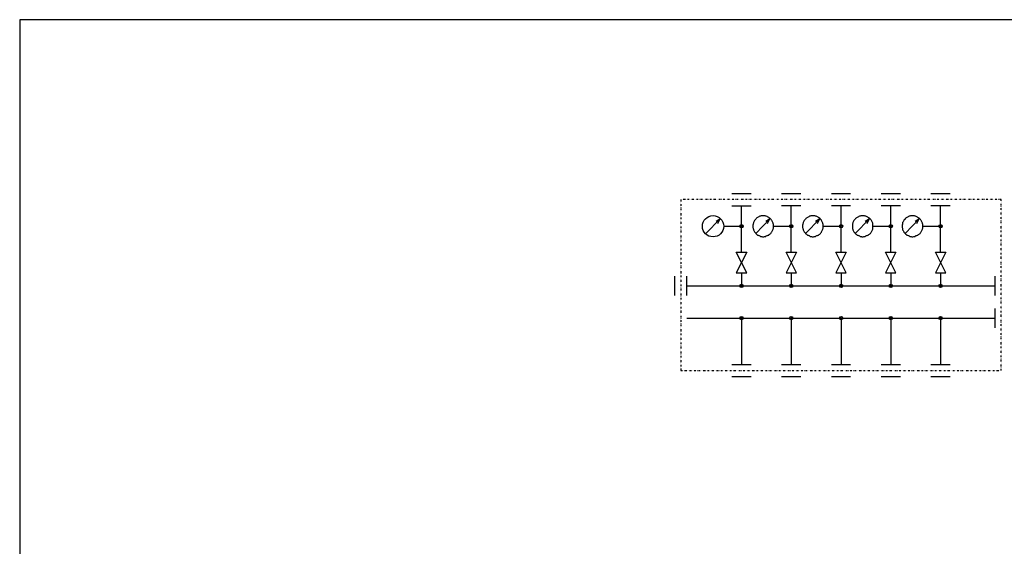
# Model space of a CAD drawing. Extents: x 4259 to 6557, y -202 to 1407.
# Drawn here: x 4259 to 5684, y 646 to 1407 of the extents above; entities that cross this region are included whole.
import ezdxf

# ---------------------------------------------------------------- set-up
doc = ezdxf.new("R2010")
doc.units = 0
doc.header["$MEASUREMENT"] = 0
doc.linetypes.add('DIVIDE2', pattern=[6.25, 2.5, -1.25, 0, -1.25, 0, -1.25])
doc.layers.add('図面枠', color=5, linetype='CONTINUOUS')
doc.layers.add('ﾚｲﾔ1', color=7, linetype='CONTINUOUS')

# ---------------------------------------------------------------- blocks, each defined once
blk = doc.blocks.new('*U84')
at = {"layer": 'ﾚｲﾔ1', "linetype": 'Continuous'}
for p, q in [((35.200178, 91.340688), (35.200178, 102.540688)), ((27.258308, 99.740688), (27.083308, 99.665688)), ((27.408308, 99.840688), (27.258308, 99.740688)), ((27.483308, 99.915688), (27.408308, 99.840688)), ((27.633308, 99.990688), (27.483308, 99.915688)), ((27.783308, 99.990688), (27.633308, 99.990688)), ((27.958308, 100.065688), (27.783308, 99.990688)), ((28.108308, 100.065688), (27.958308, 100.065688)), ((28.258308, 100.065688), (28.108308, 100.065688)), ((28.408308, 100.065688), (28.258308, 100.065688)), ((28.558308, 100.065688), (28.408308, 100.065688)), ((28.733308, 100.065688), (28.558308, 100.065688)), ((28.883308, 100.065688), (28.733308, 100.065688)), ((29.058308, 99.990688), (28.883308, 100.065688)), ((29.183308, 99.990688), (29.058308, 99.990688)), ((29.358308, 99.915688), (29.183308, 99.990688)), ((29.508308, 99.840688), (29.358308, 99.915688)), ((29.658308, 99.740688), (29.508308, 99.840688)), ((29.758308, 99.665688), (29.658308, 99.740688)), ((26.008308, 98.040688), (25.933308, 97.865688)), ((25.933308, 97.865688), (25.933308, 97.740688)), ((25.933308, 97.740688), (25.933308, 97.565688)), ((25.933308, 97.565688), (25.933308, 97.415688)), ((25.933308, 97.415688), (25.933308, 97.240688)), ((26.058308, 98.340688), (26.008308, 98.190688)), ((26.008308, 98.190688), (26.008308, 98.040688)), ((26.158308, 98.640688), (26.058308, 98.515688)), ((26.058308, 98.515688), (26.058308, 98.340688)), ((26.233308, 98.815688), (26.158308, 98.640688)), ((26.308308, 98.965688), (26.233308, 98.815688)), ((26.383308, 99.040688), (26.308308, 98.965688)), ((26.558308, 99.215688), (26.383308, 99.040688)), ((26.633308, 99.290688), (26.558308, 99.215688)), ((26.708308, 99.440688), (26.633308, 99.290688)), ((30.058308, 99.340688), (26.633308, 95.840688)), ((26.858308, 99.515688), (26.708308, 99.440688)), ((26.933308, 99.590688), (26.858308, 99.515688)), ((27.083308, 99.665688), (26.933308, 99.590688)), ((30.058308, 99.340688), (29.058308, 98.740688)), ((29.508308, 98.265688), (30.058308, 99.340688)), ((29.908308, 99.590688), (29.758308, 99.665688)), ((30.058308, 99.515688), (29.908308, 99.590688)), ((30.133308, 99.440688), (30.058308, 99.515688)), ((30.283308, 99.290688), (30.133308, 99.440688)), ((30.358308, 99.215688), (30.283308, 99.290688)), ((30.458308, 99.040688), (30.358308, 99.215688)), ((30.533308, 98.965688), (30.458308, 99.040688)), ((30.608308, 98.815688), (30.533308, 98.965688)), ((30.683308, 98.640688), (30.608308, 98.815688)), ((30.758308, 98.515688), (30.683308, 98.640688)), ((30.833308, 98.340688), (30.758308, 98.515688)), ((30.833308, 98.190688), (30.833308, 98.340688)), ((30.908308, 98.040688), (30.833308, 98.190688)), ((30.908308, 97.865688), (30.908308, 98.040688)), ((30.908308, 97.740688), (30.908308, 97.865688)), ((30.908308, 97.565688), (30.908308, 97.740688)), ((30.908308, 97.415688), (30.908308, 97.565688)), ((30.908308, 97.565688), (35.200178, 97.565688)), ((30.908308, 97.240688), (30.908308, 97.415688)), ((25.933308, 97.240688), (26.008308, 97.090688)), ((26.008308, 97.090688), (26.008308, 96.940688)), ((26.008308, 96.940688), (26.058308, 96.865688)), ((26.058308, 96.865688), (26.058308, 96.715688)), ((26.058308, 96.715688), (26.158308, 96.540688)), ((26.158308, 96.540688), (26.233308, 96.390688)), ((26.233308, 96.390688), (26.308308, 96.240688)), ((26.308308, 96.240688), (26.383308, 96.165688)), ((26.383308, 96.165688), (26.558308, 96.015688)), ((26.558308, 96.015688), (26.633308, 95.840688)), ((26.633308, 95.840688), (26.708308, 95.765688)), ((26.708308, 95.765688), (26.858308, 95.690688)), ((26.858308, 95.690688), (26.933308, 95.615688)), ((26.933308, 95.615688), (27.083308, 95.440688)), ((27.083308, 95.440688), (27.258308, 95.390688)), ((27.258308, 95.390688), (27.408308, 95.315688)), ((27.408308, 95.315688), (27.483308, 95.315688)), ((27.483308, 95.315688), (27.633308, 95.240688)), ((27.633308, 95.240688), (27.783308, 95.140688)), ((27.783308, 95.140688), (27.958308, 95.140688)), ((27.958308, 95.140688), (28.108308, 95.140688)), ((28.108308, 95.140688), (28.258308, 95.065688)), ((28.258308, 95.065688), (28.408308, 95.065688)), ((28.408308, 95.065688), (28.558308, 95.065688)), ((28.558308, 95.065688), (28.733308, 95.140688)), ((28.733308, 95.140688), (28.883308, 95.140688)), ((28.883308, 95.140688), (29.058308, 95.140688)), ((29.058308, 95.140688), (29.183308, 95.240688)), ((29.183308, 95.240688), (29.358308, 95.315688)), ((29.358308, 95.315688), (29.508308, 95.315688)), ((29.508308, 95.315688), (29.658308, 95.390688)), ((29.658308, 95.390688), (29.758308, 95.440688)), ((29.758308, 95.440688), (29.908308, 95.615688)), ((29.908308, 95.615688), (30.058308, 95.690688)), ((30.058308, 95.690688), (30.133308, 95.765688)), ((30.133308, 95.765688), (30.283308, 95.840688)), ((30.283308, 95.840688), (30.358308, 96.015688)), ((30.358308, 96.015688), (30.458308, 96.165688)), ((30.458308, 96.165688), (30.533308, 96.240688)), ((30.533308, 96.240688), (30.608308, 96.390688)), ((30.608308, 96.390688), (30.683308, 96.540688)), ((30.683308, 96.540688), (30.758308, 96.715688)), ((30.758308, 96.715688), (30.833308, 96.865688)), ((30.833308, 96.940688), (30.908308, 97.090688)), ((30.833308, 96.865688), (30.833308, 96.940688)), ((30.908308, 97.090688), (30.908308, 97.240688))]:
    blk.add_line(p, q, dxfattribs=at)
at = {"layer": 'ﾚｲﾔ1'}
for radius in [0.4, 0.2]:
    blk.add_circle((35.200178, 97.565688), radius, dxfattribs=at)
blk = doc.blocks.new('*U80')
at = {"layer": 'ﾚｲﾔ1'}
for p, q in [((32.875178, 105.43682), (37.526863, 105.43682)), ((32.875178, 102.540688), (37.526863, 102.540688))]:
    blk.add_line(p, q, dxfattribs=at)
blk.add_blockref('*U84', (0, 0), dxfattribs=at)
blk = doc.blocks.new('*U68')
at = {"layer": 'ﾚｲﾔ1', "linetype": 'Continuous'}
for p, q in [((33.950178, 91.340688), (36.450178, 91.340688)), ((36.450178, 91.340688), (33.950178, 86.340688)), ((36.450178, 86.340688), (33.950178, 91.340688)), ((33.950178, 86.340688), (36.450178, 86.340688)), ((35.200178, 86.340688), (35.200178, 83.215688))]:
    blk.add_line(p, q, dxfattribs=at)
at = {"layer": 'ﾚｲﾔ1'}
blk.add_blockref('*U80', (0, 0), dxfattribs=at)
blk = doc.blocks.new('*U67')
at = {"layer": 'ﾚｲﾔ1'}
for radius in [0.4, 0.2]:
    blk.add_circle((35.200178, 83.215688), radius, dxfattribs=at)
blk.add_blockref('*U68', (0, 0), dxfattribs=at)
blk = doc.blocks.new('*U85')
at = {"layer": 'ﾚｲﾔ1', "linetype": 'Continuous'}
for p, q in [((47.200178, 91.340688), (47.200178, 102.540688)), ((39.258308, 99.740688), (39.083308, 99.665688)), ((39.408308, 99.840688), (39.258308, 99.740688)), ((39.483308, 99.915688), (39.408308, 99.840688)), ((39.633308, 99.990688), (39.483308, 99.915688)), ((39.783308, 99.990688), (39.633308, 99.990688)), ((39.958308, 100.065688), (39.783308, 99.990688)), ((40.108308, 100.065688), (39.958308, 100.065688)), ((40.258308, 100.065688), (40.108308, 100.065688)), ((40.408308, 100.065688), (40.258308, 100.065688)), ((40.558308, 100.065688), (40.408308, 100.065688)), ((40.733308, 100.065688), (40.558308, 100.065688)), ((40.883308, 100.065688), (40.733308, 100.065688)), ((41.058308, 99.990688), (40.883308, 100.065688)), ((41.183308, 99.990688), (41.058308, 99.990688)), ((41.358308, 99.915688), (41.183308, 99.990688)), ((41.508308, 99.840688), (41.358308, 99.915688)), ((41.658308, 99.740688), (41.508308, 99.840688)), ((41.758308, 99.665688), (41.658308, 99.740688)), ((38.008308, 98.040688), (37.933308, 97.865688)), ((37.933308, 97.865688), (37.933308, 97.740688)), ((37.933308, 97.740688), (37.933308, 97.565688)), ((37.933308, 97.565688), (37.933308, 97.415688)), ((37.933308, 97.415688), (37.933308, 97.240688)), ((38.058308, 98.340688), (38.008308, 98.190688)), ((38.008308, 98.190688), (38.008308, 98.040688)), ((38.158308, 98.640688), (38.058308, 98.515688)), ((38.058308, 98.515688), (38.058308, 98.340688)), ((38.233308, 98.815688), (38.158308, 98.640688)), ((38.308308, 98.965688), (38.233308, 98.815688)), ((38.383308, 99.040688), (38.308308, 98.965688)), ((38.558308, 99.215688), (38.383308, 99.040688)), ((38.633308, 99.290688), (38.558308, 99.215688)), ((38.708308, 99.440688), (38.633308, 99.290688)), ((42.058308, 99.340688), (38.633308, 95.840688)), ((38.858308, 99.515688), (38.708308, 99.440688)), ((38.933308, 99.590688), (38.858308, 99.515688)), ((39.083308, 99.665688), (38.933308, 99.590688)), ((42.058308, 99.340688), (41.058308, 98.740688)), ((41.508308, 98.265688), (42.058308, 99.340688)), ((41.908308, 99.590688), (41.758308, 99.665688)), ((42.058308, 99.515688), (41.908308, 99.590688)), ((42.133308, 99.440688), (42.058308, 99.515688)), ((42.283308, 99.290688), (42.133308, 99.440688)), ((42.358308, 99.215688), (42.283308, 99.290688)), ((42.458308, 99.040688), (42.358308, 99.215688)), ((42.533308, 98.965688), (42.458308, 99.040688)), ((42.608308, 98.815688), (42.533308, 98.965688)), ((42.683308, 98.640688), (42.608308, 98.815688)), ((42.758308, 98.515688), (42.683308, 98.640688)), ((42.833308, 98.340688), (42.758308, 98.515688)), ((42.833308, 98.190688), (42.833308, 98.340688)), ((42.908308, 98.040688), (42.833308, 98.190688)), ((42.908308, 97.865688), (42.908308, 98.040688)), ((42.908308, 97.740688), (42.908308, 97.865688)), ((42.908308, 97.565688), (42.908308, 97.740688)), ((42.908308, 97.415688), (42.908308, 97.565688)), ((42.908308, 97.565688), (47.200178, 97.565688)), ((42.908308, 97.240688), (42.908308, 97.415688)), ((37.933308, 97.240688), (38.008308, 97.090688)), ((38.008308, 97.090688), (38.008308, 96.940688)), ((38.008308, 96.940688), (38.058308, 96.865688)), ((38.058308, 96.865688), (38.058308, 96.715688)), ((38.058308, 96.715688), (38.158308, 96.540688)), ((38.158308, 96.540688), (38.233308, 96.390688)), ((38.233308, 96.390688), (38.308308, 96.240688)), ((38.308308, 96.240688), (38.383308, 96.165688)), ((38.383308, 96.165688), (38.558308, 96.015688)), ((38.558308, 96.015688), (38.633308, 95.840688)), ((38.633308, 95.840688), (38.708308, 95.765688)), ((38.708308, 95.765688), (38.858308, 95.690688)), ((38.858308, 95.690688), (38.933308, 95.615688)), ((38.933308, 95.615688), (39.083308, 95.440688)), ((39.083308, 95.440688), (39.258308, 95.390688)), ((39.258308, 95.390688), (39.408308, 95.315688)), ((39.408308, 95.315688), (39.483308, 95.315688)), ((39.483308, 95.315688), (39.633308, 95.240688)), ((39.633308, 95.240688), (39.783308, 95.140688)), ((39.783308, 95.140688), (39.958308, 95.140688)), ((39.958308, 95.140688), (40.108308, 95.140688)), ((40.108308, 95.140688), (40.258308, 95.065688)), ((40.258308, 95.065688), (40.408308, 95.065688)), ((40.408308, 95.065688), (40.558308, 95.065688)), ((40.558308, 95.065688), (40.733308, 95.140688)), ((40.733308, 95.140688), (40.883308, 95.140688)), ((40.883308, 95.140688), (41.058308, 95.140688)), ((41.058308, 95.140688), (41.183308, 95.240688)), ((41.183308, 95.240688), (41.358308, 95.315688)), ((41.358308, 95.315688), (41.508308, 95.315688)), ((41.508308, 95.315688), (41.658308, 95.390688)), ((41.658308, 95.390688), (41.758308, 95.440688)), ((41.758308, 95.440688), (41.908308, 95.615688)), ((41.908308, 95.615688), (42.058308, 95.690688)), ((42.058308, 95.690688), (42.133308, 95.765688)), ((42.133308, 95.765688), (42.283308, 95.840688)), ((42.283308, 95.840688), (42.358308, 96.015688)), ((42.358308, 96.015688), (42.458308, 96.165688)), ((42.458308, 96.165688), (42.533308, 96.240688)), ((42.533308, 96.240688), (42.608308, 96.390688)), ((42.608308, 96.390688), (42.683308, 96.540688)), ((42.683308, 96.540688), (42.758308, 96.715688)), ((42.758308, 96.715688), (42.833308, 96.865688)), ((42.833308, 96.940688), (42.908308, 97.090688)), ((42.833308, 96.865688), (42.833308, 96.940688)), ((42.908308, 97.090688), (42.908308, 97.240688))]:
    blk.add_line(p, q, dxfattribs=at)
at = {"layer": 'ﾚｲﾔ1'}
for radius in [0.4, 0.2]:
    blk.add_circle((47.200178, 97.565688), radius, dxfattribs=at)
blk = doc.blocks.new('*U81')
at = {"layer": 'ﾚｲﾔ1'}
for p, q in [((44.875178, 105.43682), (49.526863, 105.43682)), ((44.875178, 102.540688), (49.526863, 102.540688))]:
    blk.add_line(p, q, dxfattribs=at)
blk.add_blockref('*U85', (0, 0), dxfattribs=at)
blk = doc.blocks.new('*U70')
at = {"layer": 'ﾚｲﾔ1', "linetype": 'Continuous'}
for p, q in [((45.950178, 91.340688), (48.450178, 91.340688)), ((48.450178, 91.340688), (45.950178, 86.340688)), ((48.450178, 86.340688), (45.950178, 91.340688)), ((45.950178, 86.340688), (48.450178, 86.340688)), ((47.200178, 86.340688), (47.200178, 83.215688))]:
    blk.add_line(p, q, dxfattribs=at)
at = {"layer": 'ﾚｲﾔ1'}
blk.add_blockref('*U81', (0, 0), dxfattribs=at)
blk = doc.blocks.new('*U69')
at = {"layer": 'ﾚｲﾔ1'}
for radius in [0.4, 0.2]:
    blk.add_circle((47.200178, 83.215688), radius, dxfattribs=at)
blk.add_blockref('*U70', (0, 0), dxfattribs=at)
blk = doc.blocks.new('*U86')
at = {"layer": 'ﾚｲﾔ1', "linetype": 'Continuous'}
for p, q in [((59.200178, 91.340688), (59.200178, 102.540688)), ((51.258308, 99.740688), (51.083308, 99.665688)), ((51.408308, 99.840688), (51.258308, 99.740688)), ((51.483308, 99.915688), (51.408308, 99.840688)), ((51.633308, 99.990688), (51.483308, 99.915688)), ((51.783308, 99.990688), (51.633308, 99.990688)), ((51.958308, 100.065688), (51.783308, 99.990688)), ((52.108308, 100.065688), (51.958308, 100.065688)), ((52.258308, 100.065688), (52.108308, 100.065688)), ((52.408308, 100.065688), (52.258308, 100.065688)), ((52.558308, 100.065688), (52.408308, 100.065688)), ((52.733308, 100.065688), (52.558308, 100.065688)), ((52.883308, 100.065688), (52.733308, 100.065688)), ((53.058308, 99.990688), (52.883308, 100.065688)), ((53.183308, 99.990688), (53.058308, 99.990688)), ((53.358308, 99.915688), (53.183308, 99.990688)), ((53.508308, 99.840688), (53.358308, 99.915688)), ((53.658308, 99.740688), (53.508308, 99.840688)), ((53.758308, 99.665688), (53.658308, 99.740688)), ((50.008308, 98.040688), (49.933308, 97.865688)), ((49.933308, 97.865688), (49.933308, 97.740688)), ((49.933308, 97.740688), (49.933308, 97.565688)), ((49.933308, 97.565688), (49.933308, 97.415688)), ((49.933308, 97.415688), (49.933308, 97.240688)), ((50.058308, 98.340688), (50.008308, 98.190688)), ((50.008308, 98.190688), (50.008308, 98.040688)), ((50.158308, 98.640688), (50.058308, 98.515688)), ((50.058308, 98.515688), (50.058308, 98.340688)), ((50.233308, 98.815688), (50.158308, 98.640688)), ((50.308308, 98.965688), (50.233308, 98.815688)), ((50.383308, 99.040688), (50.308308, 98.965688)), ((50.558308, 99.215688), (50.383308, 99.040688)), ((50.633308, 99.290688), (50.558308, 99.215688)), ((50.708308, 99.440688), (50.633308, 99.290688)), ((54.058308, 99.340688), (50.633308, 95.840688)), ((50.858308, 99.515688), (50.708308, 99.440688)), ((50.933308, 99.590688), (50.858308, 99.515688)), ((51.083308, 99.665688), (50.933308, 99.590688)), ((54.058308, 99.340688), (53.058308, 98.740688)), ((53.508308, 98.265688), (54.058308, 99.340688)), ((53.908308, 99.590688), (53.758308, 99.665688)), ((54.058308, 99.515688), (53.908308, 99.590688)), ((54.133308, 99.440688), (54.058308, 99.515688)), ((54.283308, 99.290688), (54.133308, 99.440688)), ((54.358308, 99.215688), (54.283308, 99.290688)), ((54.458308, 99.040688), (54.358308, 99.215688)), ((54.533308, 98.965688), (54.458308, 99.040688)), ((54.608308, 98.815688), (54.533308, 98.965688)), ((54.683308, 98.640688), (54.608308, 98.815688)), ((54.758308, 98.515688), (54.683308, 98.640688)), ((54.833308, 98.340688), (54.758308, 98.515688)), ((54.833308, 98.190688), (54.833308, 98.340688)), ((54.908308, 98.040688), (54.833308, 98.190688)), ((54.908308, 97.865688), (54.908308, 98.040688)), ((54.908308, 97.740688), (54.908308, 97.865688)), ((54.908308, 97.565688), (54.908308, 97.740688)), ((54.908308, 97.415688), (54.908308, 97.565688)), ((54.908308, 97.565688), (59.200178, 97.565688)), ((54.908308, 97.240688), (54.908308, 97.415688)), ((49.933308, 97.240688), (50.008308, 97.090688)), ((50.008308, 97.090688), (50.008308, 96.940688)), ((50.008308, 96.940688), (50.058308, 96.865688)), ((50.058308, 96.865688), (50.058308, 96.715688)), ((50.058308, 96.715688), (50.158308, 96.540688)), ((50.158308, 96.540688), (50.233308, 96.390688)), ((50.233308, 96.390688), (50.308308, 96.240688)), ((50.308308, 96.240688), (50.383308, 96.165688)), ((50.383308, 96.165688), (50.558308, 96.015688)), ((50.558308, 96.015688), (50.633308, 95.840688)), ((50.633308, 95.840688), (50.708308, 95.765688)), ((50.708308, 95.765688), (50.858308, 95.690688)), ((50.858308, 95.690688), (50.933308, 95.615688)), ((50.933308, 95.615688), (51.083308, 95.440688)), ((51.083308, 95.440688), (51.258308, 95.390688)), ((51.258308, 95.390688), (51.408308, 95.315688)), ((51.408308, 95.315688), (51.483308, 95.315688)), ((51.483308, 95.315688), (51.633308, 95.240688)), ((51.633308, 95.240688), (51.783308, 95.140688)), ((51.783308, 95.140688), (51.958308, 95.140688)), ((51.958308, 95.140688), (52.108308, 95.140688)), ((52.108308, 95.140688), (52.258308, 95.065688)), ((52.258308, 95.065688), (52.408308, 95.065688)), ((52.408308, 95.065688), (52.558308, 95.065688)), ((52.558308, 95.065688), (52.733308, 95.140688)), ((52.733308, 95.140688), (52.883308, 95.140688)), ((52.883308, 95.140688), (53.058308, 95.140688)), ((53.058308, 95.140688), (53.183308, 95.240688)), ((53.183308, 95.240688), (53.358308, 95.315688)), ((53.358308, 95.315688), (53.508308, 95.315688)), ((53.508308, 95.315688), (53.658308, 95.390688)), ((53.658308, 95.390688), (53.758308, 95.440688)), ((53.758308, 95.440688), (53.908308, 95.615688)), ((53.908308, 95.615688), (54.058308, 95.690688)), ((54.058308, 95.690688), (54.133308, 95.765688)), ((54.133308, 95.765688), (54.283308, 95.840688)), ((54.283308, 95.840688), (54.358308, 96.015688)), ((54.358308, 96.015688), (54.458308, 96.165688)), ((54.458308, 96.165688), (54.533308, 96.240688)), ((54.533308, 96.240688), (54.608308, 96.390688)), ((54.608308, 96.390688), (54.683308, 96.540688)), ((54.683308, 96.540688), (54.758308, 96.715688)), ((54.758308, 96.715688), (54.833308, 96.865688)), ((54.833308, 96.940688), (54.908308, 97.090688)), ((54.833308, 96.865688), (54.833308, 96.940688)), ((54.908308, 97.090688), (54.908308, 97.240688))]:
    blk.add_line(p, q, dxfattribs=at)
at = {"layer": 'ﾚｲﾔ1'}
for radius in [0.4, 0.2]:
    blk.add_circle((59.200178, 97.565688), radius, dxfattribs=at)
blk = doc.blocks.new('*U82')
at = {"layer": 'ﾚｲﾔ1'}
for p, q in [((56.875178, 105.43682), (61.526863, 105.43682)), ((56.875178, 102.540688), (61.526863, 102.540688))]:
    blk.add_line(p, q, dxfattribs=at)
blk.add_blockref('*U86', (0, 0), dxfattribs=at)
blk = doc.blocks.new('*U72')
at = {"layer": 'ﾚｲﾔ1', "linetype": 'Continuous'}
for p, q in [((57.950178, 91.340688), (60.450178, 91.340688)), ((60.450178, 91.340688), (57.950178, 86.340688)), ((60.450178, 86.340688), (57.950178, 91.340688)), ((57.950178, 86.340688), (60.450178, 86.340688)), ((59.200178, 86.340688), (59.200178, 83.215688))]:
    blk.add_line(p, q, dxfattribs=at)
at = {"layer": 'ﾚｲﾔ1'}
blk.add_blockref('*U82', (0, 0), dxfattribs=at)
blk = doc.blocks.new('*U71')
at = {"layer": 'ﾚｲﾔ1'}
for radius in [0.4, 0.2]:
    blk.add_circle((59.200178, 83.215688), radius, dxfattribs=at)
blk.add_blockref('*U72', (0, 0), dxfattribs=at)
blk = doc.blocks.new('*U87')
at = {"layer": 'ﾚｲﾔ1', "linetype": 'Continuous'}
for p, q in [((71.200178, 91.340688), (71.200178, 102.540688)), ((63.258308, 99.740688), (63.083308, 99.665688)), ((63.408308, 99.840688), (63.258308, 99.740688)), ((63.483308, 99.915688), (63.408308, 99.840688)), ((63.633308, 99.990688), (63.483308, 99.915688)), ((63.783308, 99.990688), (63.633308, 99.990688)), ((63.958308, 100.065688), (63.783308, 99.990688)), ((64.108308, 100.065688), (63.958308, 100.065688)), ((64.258308, 100.065688), (64.108308, 100.065688)), ((64.408308, 100.065688), (64.258308, 100.065688)), ((64.558308, 100.065688), (64.408308, 100.065688)), ((64.733308, 100.065688), (64.558308, 100.065688)), ((64.883308, 100.065688), (64.733308, 100.065688)), ((65.058308, 99.990688), (64.883308, 100.065688)), ((65.183308, 99.990688), (65.058308, 99.990688)), ((65.358308, 99.915688), (65.183308, 99.990688)), ((65.508308, 99.840688), (65.358308, 99.915688)), ((65.658308, 99.740688), (65.508308, 99.840688)), ((65.758308, 99.665688), (65.658308, 99.740688)), ((62.008308, 98.040688), (61.933308, 97.865688)), ((61.933308, 97.865688), (61.933308, 97.740688)), ((61.933308, 97.740688), (61.933308, 97.565688)), ((61.933308, 97.565688), (61.933308, 97.415688)), ((61.933308, 97.415688), (61.933308, 97.240688)), ((62.058308, 98.340688), (62.008308, 98.190688)), ((62.008308, 98.190688), (62.008308, 98.040688)), ((62.158308, 98.640688), (62.058308, 98.515688)), ((62.058308, 98.515688), (62.058308, 98.340688)), ((62.233308, 98.815688), (62.158308, 98.640688)), ((62.308308, 98.965688), (62.233308, 98.815688)), ((62.383308, 99.040688), (62.308308, 98.965688)), ((62.558308, 99.215688), (62.383308, 99.040688)), ((62.633308, 99.290688), (62.558308, 99.215688)), ((62.708308, 99.440688), (62.633308, 99.290688)), ((66.058308, 99.340688), (62.633308, 95.840688)), ((62.858308, 99.515688), (62.708308, 99.440688)), ((62.933308, 99.590688), (62.858308, 99.515688)), ((63.083308, 99.665688), (62.933308, 99.590688)), ((66.058308, 99.340688), (65.058308, 98.740688)), ((65.508308, 98.265688), (66.058308, 99.340688)), ((65.908308, 99.590688), (65.758308, 99.665688)), ((66.058308, 99.515688), (65.908308, 99.590688)), ((66.133308, 99.440688), (66.058308, 99.515688)), ((66.283308, 99.290688), (66.133308, 99.440688)), ((66.358308, 99.215688), (66.283308, 99.290688)), ((66.458308, 99.040688), (66.358308, 99.215688)), ((66.533308, 98.965688), (66.458308, 99.040688)), ((66.608308, 98.815688), (66.533308, 98.965688)), ((66.683308, 98.640688), (66.608308, 98.815688)), ((66.758308, 98.515688), (66.683308, 98.640688)), ((66.833308, 98.340688), (66.758308, 98.515688)), ((66.833308, 98.190688), (66.833308, 98.340688)), ((66.908308, 98.040688), (66.833308, 98.190688)), ((66.908308, 97.865688), (66.908308, 98.040688)), ((66.908308, 97.740688), (66.908308, 97.865688)), ((66.908308, 97.565688), (66.908308, 97.740688)), ((66.908308, 97.415688), (66.908308, 97.565688)), ((66.908308, 97.565688), (71.200178, 97.565688)), ((66.908308, 97.240688), (66.908308, 97.415688)), ((61.933308, 97.240688), (62.008308, 97.090688)), ((62.008308, 97.090688), (62.008308, 96.940688)), ((62.008308, 96.940688), (62.058308, 96.865688)), ((62.058308, 96.865688), (62.058308, 96.715688)), ((62.058308, 96.715688), (62.158308, 96.540688)), ((62.158308, 96.540688), (62.233308, 96.390688)), ((62.233308, 96.390688), (62.308308, 96.240688)), ((62.308308, 96.240688), (62.383308, 96.165688)), ((62.383308, 96.165688), (62.558308, 96.015688)), ((62.558308, 96.015688), (62.633308, 95.840688)), ((62.633308, 95.840688), (62.708308, 95.765688)), ((62.708308, 95.765688), (62.858308, 95.690688)), ((62.858308, 95.690688), (62.933308, 95.615688)), ((62.933308, 95.615688), (63.083308, 95.440688)), ((63.083308, 95.440688), (63.258308, 95.390688)), ((63.258308, 95.390688), (63.408308, 95.315688)), ((63.408308, 95.315688), (63.483308, 95.315688)), ((63.483308, 95.315688), (63.633308, 95.240688)), ((63.633308, 95.240688), (63.783308, 95.140688)), ((63.783308, 95.140688), (63.958308, 95.140688)), ((63.958308, 95.140688), (64.108308, 95.140688)), ((64.108308, 95.140688), (64.258308, 95.065688)), ((64.258308, 95.065688), (64.408308, 95.065688)), ((64.408308, 95.065688), (64.558308, 95.065688)), ((64.558308, 95.065688), (64.733308, 95.140688)), ((64.733308, 95.140688), (64.883308, 95.140688)), ((64.883308, 95.140688), (65.058308, 95.140688)), ((65.058308, 95.140688), (65.183308, 95.240688)), ((65.183308, 95.240688), (65.358308, 95.315688)), ((65.358308, 95.315688), (65.508308, 95.315688)), ((65.508308, 95.315688), (65.658308, 95.390688)), ((65.658308, 95.390688), (65.758308, 95.440688)), ((65.758308, 95.440688), (65.908308, 95.615688)), ((65.908308, 95.615688), (66.058308, 95.690688)), ((66.058308, 95.690688), (66.133308, 95.765688)), ((66.133308, 95.765688), (66.283308, 95.840688)), ((66.283308, 95.840688), (66.358308, 96.015688)), ((66.358308, 96.015688), (66.458308, 96.165688)), ((66.458308, 96.165688), (66.533308, 96.240688)), ((66.533308, 96.240688), (66.608308, 96.390688)), ((66.608308, 96.390688), (66.683308, 96.540688)), ((66.683308, 96.540688), (66.758308, 96.715688)), ((66.758308, 96.715688), (66.833308, 96.865688)), ((66.833308, 96.940688), (66.908308, 97.090688)), ((66.833308, 96.865688), (66.833308, 96.940688)), ((66.908308, 97.090688), (66.908308, 97.240688))]:
    blk.add_line(p, q, dxfattribs=at)
at = {"layer": 'ﾚｲﾔ1'}
for radius in [0.4, 0.2]:
    blk.add_circle((71.200178, 97.565688), radius, dxfattribs=at)
blk = doc.blocks.new('*U83')
at = {"layer": 'ﾚｲﾔ1'}
for p, q in [((68.875178, 105.43682), (73.526863, 105.43682)), ((68.875178, 102.540688), (73.526863, 102.540688))]:
    blk.add_line(p, q, dxfattribs=at)
blk.add_blockref('*U87', (0, 0), dxfattribs=at)
blk = doc.blocks.new('*U74')
at = {"layer": 'ﾚｲﾔ1', "linetype": 'Continuous'}
for p, q in [((69.950178, 91.340688), (72.450178, 91.340688)), ((72.450178, 91.340688), (69.950178, 86.340688)), ((72.450178, 86.340688), (69.950178, 91.340688)), ((69.950178, 86.340688), (72.450178, 86.340688)), ((71.200178, 86.340688), (71.200178, 83.215688))]:
    blk.add_line(p, q, dxfattribs=at)
at = {"layer": 'ﾚｲﾔ1'}
blk.add_blockref('*U83', (0, 0), dxfattribs=at)
blk = doc.blocks.new('*U73')
at = {"layer": 'ﾚｲﾔ1'}
for radius in [0.4, 0.2]:
    blk.add_circle((71.200178, 83.215688), radius, dxfattribs=at)
blk.add_blockref('*U74', (0, 0), dxfattribs=at)
blk = doc.blocks.new('*U75')
at = {"layer": 'ﾚｲﾔ1', "linetype": 'Continuous'}
blk.add_line((23.200178, 75.462285), (23.200178, 64.262285), dxfattribs=at)
at = {"layer": 'ﾚｲﾔ1'}
for p, q in [((20.875178, 64.262285), (25.526863, 64.262285)), ((20.875178, 61.366152), (25.526863, 61.366152))]:
    blk.add_line(p, q, dxfattribs=at)
for radius in [0.4, 0.2]:
    blk.add_circle((23.200178, 75.462285), radius, dxfattribs=at)
blk = doc.blocks.new('*U76')
at = {"layer": 'ﾚｲﾔ1', "linetype": 'Continuous'}
blk.add_line((35.200178, 75.462285), (35.200178, 64.262285), dxfattribs=at)
at = {"layer": 'ﾚｲﾔ1'}
for p, q in [((32.875178, 64.262285), (37.526863, 64.262285)), ((32.875178, 61.366152), (37.526863, 61.366152))]:
    blk.add_line(p, q, dxfattribs=at)
for radius in [0.4, 0.2]:
    blk.add_circle((35.200178, 75.462285), radius, dxfattribs=at)
blk = doc.blocks.new('*U77')
at = {"layer": 'ﾚｲﾔ1', "linetype": 'Continuous'}
blk.add_line((47.200178, 75.462285), (47.200178, 64.262285), dxfattribs=at)
at = {"layer": 'ﾚｲﾔ1'}
for p, q in [((44.875178, 64.262285), (49.526863, 64.262285)), ((44.875178, 61.366152), (49.526863, 61.366152))]:
    blk.add_line(p, q, dxfattribs=at)
for radius in [0.4, 0.2]:
    blk.add_circle((47.200178, 75.462285), radius, dxfattribs=at)
blk = doc.blocks.new('*U78')
at = {"layer": 'ﾚｲﾔ1', "linetype": 'Continuous'}
blk.add_line((59.200178, 75.462285), (59.200178, 64.262285), dxfattribs=at)
at = {"layer": 'ﾚｲﾔ1'}
for p, q in [((56.875178, 64.262285), (61.526863, 64.262285)), ((56.875178, 61.366152), (61.526863, 61.366152))]:
    blk.add_line(p, q, dxfattribs=at)
for radius in [0.4, 0.2]:
    blk.add_circle((59.200178, 75.462285), radius, dxfattribs=at)
blk = doc.blocks.new('*U79')
at = {"layer": 'ﾚｲﾔ1', "linetype": 'Continuous'}
blk.add_line((71.200178, 75.462285), (71.200178, 64.262285), dxfattribs=at)
at = {"layer": 'ﾚｲﾔ1'}
for p, q in [((68.875178, 64.262285), (73.526863, 64.262285)), ((68.875178, 61.366152), (73.526863, 61.366152))]:
    blk.add_line(p, q, dxfattribs=at)
for radius in [0.4, 0.2]:
    blk.add_circle((71.200178, 75.462285), radius, dxfattribs=at)

msp = doc.modelspace()

# ---------------------------------------------------------------- linework, layer by layer
at = {"layer": '図面枠', "linetype": 'Continuous'}
for p, q in [((6557.5, 1406.8), (4259, 1406.8)), ((4259, 1406.8), (4259, -202.1))]:
    msp.add_line(p, q, dxfattribs=at)
at = {"layer": 'ﾚｲﾔ1'}
for p, q in [((5289.5, 1155.4), (5317.4, 1155.4)), ((5289.5, 1138), (5317.4, 1138)), ((5206.9, 1008.1), (5206.9, 1036)), ((5224.2, 1008.1), (5224.2, 1036)), ((5670.6, 1008.1), (5670.6, 1036)), ((5670.6, 961.6), (5670.6, 989.5))]:
    msp.add_line(p, q, dxfattribs=at)
at = {"layer": 'ﾚｲﾔ1', "linetype": 'Continuous'}
for p, q in [((5303.4, 1070.8), (5303.4, 1138)), ((5272.6, 1118.8), (5252, 1097.8)), ((5272.6, 1118.8), (5266.6, 1115.2)), ((5269.3, 1112.4), (5272.6, 1118.8)), ((5277.7, 1108.2), (5303.4, 1108.2)), ((5295.9, 1070.8), (5310.9, 1070.8)), ((5310.9, 1070.8), (5295.9, 1040.8)), ((5310.9, 1040.8), (5295.9, 1070.8)), ((5295.9, 1040.8), (5310.9, 1040.8)), ((5303.4, 1040.8), (5303.4, 1022.1)), ((5224.2, 1022.1), (5670.6, 1022.1)), ((5224.2, 975.5), (5670.6, 975.5))]:
    msp.add_line(p, q, dxfattribs=at)
at = {"layer": 'ﾚｲﾔ1', "linetype": 'DIVIDE2'}
msp.add_lwpolyline([(5679.3, 1146.7), (5215.5, 1146.7), (5215.5, 899.7), (5679.3, 899.7)], close=True, dxfattribs=at)
at = {"layer": 'ﾚｲﾔ1', "linetype": 'Continuous'}
msp.add_circle((5262.3, 1108.3), 15.4, dxfattribs=at)
at = {"layer": 'ﾚｲﾔ1'}
for centre, radius in [((5303.4, 1108.2), 2.4), ((5303.4, 1108.2), 1.2), ((5303.4, 1022.1), 2.4), ((5303.4, 1022.1), 1.2)]:
    msp.add_circle(centre, radius, dxfattribs=at)

# ---------------------------------------------------------------- block references
at = {"layer": 'ﾚｲﾔ1', "xscale": 6, "yscale": 6, "zscale": 6}
for name in ['*U67', '*U69', '*U71', '*U73', '*U75', '*U76', '*U77', '*U78', '*U79']:
    msp.add_blockref(name, (5164.2, 522.8), dxfattribs=at)

doc.saveas('drawing.dxf')
